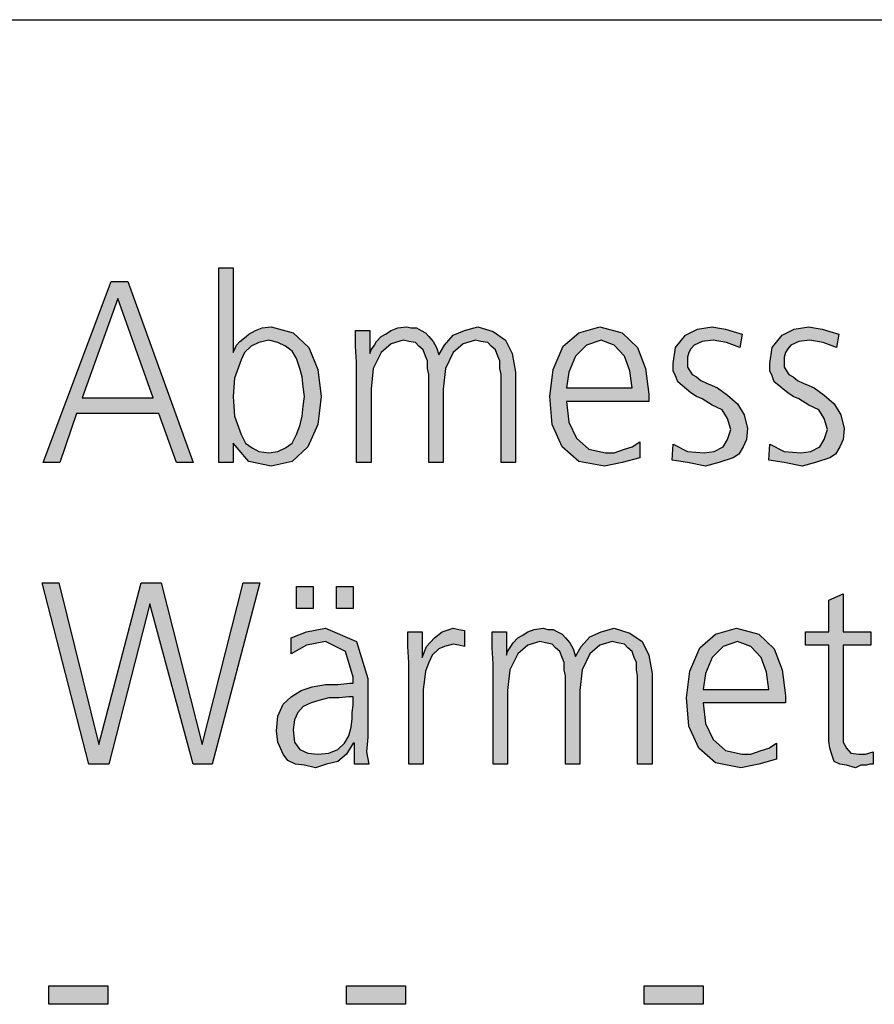
# Model space of a CAD drawing. Units: millimetres. Extents: x -270 to 11963, y -183 to 8761.
# Drawn here: x 9366 to 9645, y 8258 to 8580 of the extents above; entities that cross this region are included whole.
import ezdxf

# ---------------------------------------------------------------- set-up
doc = ezdxf.new("R2010")
doc.units = ezdxf.units.MM
doc.layers.add('1', color=7, linetype='Continuous')

# ---------------------------------------------------------------- blocks, each defined once
blk = doc.blocks.new('_tb_frame_A3QV')
at = {"layer": '1', "color": 7, "linetype": 'Continuous'}
blk.add_line((0, 286), (395, 286), dxfattribs=at)

msp = doc.modelspace()

# ---------------------------------------------------------------- hatches: boundary and pattern name
at = {"layer": '1', "linetype": 'Continuous'}
h = msp.add_hatch(color=3, dxfattribs=at)
h.paths.add_polyline_path([(9431, 8498.93), (9435.72, 8498.93), (9435.72, 8471.35), (9436.08, 8472.15), (9436.81, 8473.75), (9437.89, 8474.95), (9439.35, 8476.15), (9440.8, 8477.35), (9442.97, 8478.54), (9445.15, 8479.34), (9448.06, 8479.74), (9455.31, 8477.74), (9460.39, 8472.95), (9463.3, 8465.75), (9464.39, 8456.96), (9463.3, 8447.76), (9460.03, 8440.57), (9454.95, 8435.77), (9448.06, 8434.17), (9440.8, 8435.77), (9435.72, 8441.77), (9435.72, 8435.37), (9431, 8435.37)])
h.paths.add_polyline_path([(9458.94, 8456.96), (9458.58, 8460.16), (9458.22, 8463.35), (9457.49, 8466.15), (9456.4, 8469.35), (9454.95, 8471.75), (9452.77, 8473.35), (9450.23, 8474.55), (9447.33, 8475.35), (9444.06, 8474.55), (9441.52, 8473.35), (9439.35, 8471.35), (9438.26, 8468.95), (9436.08, 8462.95), (9435.72, 8456.96), (9436.08, 8450.56), (9438.26, 8444.57), (9439.71, 8441.77), (9441.89, 8440.17), (9444.06, 8438.97), (9447.33, 8438.57), (9450.23, 8438.97), (9452.77, 8440.17), (9454.95, 8441.77), (9456.4, 8444.57), (9457.49, 8447.36), (9458.22, 8450.56), (9458.58, 8453.76)], flags=16)
h = msp.add_hatch(color=3, dxfattribs=at)
h.paths.add_polyline_path([(9395.8, 8494.53), (9401.24, 8494.53), (9422.65, 8435.37), (9417.21, 8435.37), (9411.4, 8451.36), (9384.55, 8451.36), (9379.1, 8435.37), (9373.66, 8435.37)])
h.paths.add_polyline_path([(9386.36, 8456.56), (9409.59, 8456.56), (9397.97, 8488.94)], flags=16)
for points in [[(9523.18, 8435.37), (9523.18, 8464.15), (9522.81, 8466.15), (9522.81, 8468.55), (9522.09, 8470.15), (9521.36, 8472.15), (9519.91, 8473.35), (9518.82, 8474.55), (9516.64, 8474.95), (9514.83, 8475.35), (9510.84, 8474.15), (9507.57, 8471.35), (9505.03, 8466.15), (9504.31, 8459.36), (9504.31, 8435.37), (9499.59, 8435.37), (9499.59, 8464.15), (9499.22, 8466.15), (9499.22, 8468.55), (9498.5, 8470.15), (9497.77, 8472.15), (9496.32, 8473.35), (9495.23, 8474.55), (9493.06, 8474.95), (9491.24, 8475.35), (9487.25, 8474.15), (9483.98, 8471.35), (9481.44, 8466.15), (9480.72, 8459.36), (9480.72, 8435.37), (9476, 8435.37), (9476, 8468.15), (9475.64, 8473.35), (9475.64, 8478.54), (9480.35, 8478.54), (9480.35, 8471.35), (9480.35, 8470.95), (9480.72, 8472.15), (9481.81, 8473.75), (9482.53, 8474.95), (9483.98, 8476.55), (9485.43, 8477.35), (9487.25, 8478.54), (9489.43, 8479.34), (9492.33, 8479.74), (9493.78, 8479.34), (9495.6, 8479.34), (9497.05, 8478.54), (9498.5, 8477.74), (9499.59, 8476.55), (9501.04, 8474.95), (9502.13, 8472.95), (9502.85, 8470.55), (9504.67, 8473.75), (9507.57, 8476.95), (9511.2, 8478.54), (9515.56, 8479.74), (9520.64, 8478.14), (9524.63, 8475.35), (9526.81, 8470.95), (9527.89, 8464.95), (9527.89, 8435.37)], [(9579.43, 8441.37), (9584.14, 8438.97), (9589.59, 8438.57), (9592.85, 8438.97), (9595.76, 8440.57), (9597.21, 8442.97), (9598.3, 8446.16), (9597.21, 8449.76), (9595.39, 8452.56), (9592.13, 8454.16), (9588.86, 8456.16), (9587.05, 8456.96), (9585.23, 8458.16), (9583.78, 8459.36), (9582.33, 8460.56), (9580.88, 8461.76), (9580.15, 8463.75), (9579.43, 8465.35), (9579.43, 8467.75), (9580.15, 8472.95), (9583.42, 8476.95), (9587.41, 8478.94), (9592.13, 8479.74), (9593.94, 8479.34), (9596.48, 8478.94), (9599.02, 8478.14), (9601.93, 8477.35), (9601.2, 8472.95), (9596.85, 8474.55), (9592.49, 8475.35), (9588.86, 8474.95), (9586.32, 8473.75), (9585.23, 8472.55), (9584.51, 8471.35), (9584.14, 8469.75), (9584.14, 8467.75), (9584.14, 8466.55), (9584.87, 8465.35), (9585.6, 8464.15), (9587.05, 8463.35), (9588.5, 8462.15), (9590.31, 8461.36), (9592.13, 8460.56), (9593.94, 8459.76), (9597.21, 8457.36), (9600.47, 8454.56), (9602.65, 8450.96), (9603.74, 8446.56), (9603.38, 8442.97), (9602.29, 8440.57), (9600.84, 8438.17), (9599.02, 8436.97), (9594.31, 8435.37), (9589.95, 8434.17), (9584.14, 8435.37), (9579.06, 8436.17)], [(9611, 8441.37), (9615.72, 8438.97), (9621.16, 8438.57), (9624.43, 8438.97), (9627.33, 8440.57), (9628.78, 8442.97), (9629.87, 8446.16), (9628.78, 8449.76), (9626.97, 8452.56), (9623.7, 8454.16), (9620.43, 8456.16), (9618.62, 8456.96), (9616.81, 8458.16), (9615.35, 8459.36), (9613.9, 8460.56), (9612.45, 8461.76), (9611.72, 8463.75), (9611, 8465.35), (9611, 8467.75), (9611.72, 8472.95), (9614.99, 8476.95), (9618.98, 8478.94), (9623.7, 8479.74), (9625.51, 8479.34), (9628.06, 8478.94), (9630.6, 8478.14), (9633.5, 8477.35), (9632.77, 8472.95), (9628.42, 8474.55), (9624.06, 8475.35), (9620.43, 8474.95), (9617.89, 8473.75), (9616.81, 8472.55), (9616.08, 8471.35), (9615.72, 8469.75), (9615.72, 8467.75), (9615.72, 8466.55), (9616.44, 8465.35), (9617.17, 8464.15), (9618.62, 8463.35), (9620.07, 8462.15), (9621.89, 8461.36), (9623.7, 8460.56), (9625.51, 8459.76), (9628.78, 8457.36), (9632.05, 8454.56), (9634.22, 8450.96), (9635.31, 8446.56), (9634.95, 8442.97), (9633.86, 8440.57), (9632.41, 8438.17), (9630.6, 8436.97), (9625.88, 8435.37), (9621.52, 8434.17), (9615.72, 8435.37), (9610.64, 8436.17)], [(9428.82, 8336.93), (9422.65, 8336.93), (9408.5, 8389.3), (9395.07, 8336.93), (9388.54, 8336.93), (9373.3, 8396.1), (9378.74, 8396.1), (9391.81, 8343.33), (9405.6, 8396.1), (9412.13, 8396.1), (9425.56, 8343.33), (9438.98, 8396.1), (9444.43, 8396.1)], [(9456.4, 8394.9), (9461.85, 8394.9), (9461.85, 8387.7), (9456.4, 8387.7)], [(9469.47, 8394.9), (9474.91, 8394.9), (9474.91, 8387.7), (9469.47, 8387.7)], [(9644.02, 8375.71), (9634.95, 8375.71), (9634.95, 8347.33), (9634.95, 8344.13), (9636.04, 8342.13), (9637.49, 8340.53), (9640.03, 8340.13), (9642.21, 8340.13), (9644.75, 8340.93), (9644.75, 8336.93), (9643.66, 8336.93), (9642.57, 8336.53), (9640.76, 8336.53), (9638.94, 8335.74), (9636.04, 8336.53), (9633.86, 8336.93), (9632.05, 8337.73), (9631.32, 8339.73), (9630.6, 8342.13), (9630.23, 8344.53), (9630.23, 8346.93), (9630.23, 8350.13), (9630.23, 8375.71), (9622.61, 8375.71), (9622.61, 8380.11), (9630.23, 8380.11), (9630.23, 8390.5), (9634.95, 8392.5), (9634.95, 8380.11), (9644.02, 8380.11)], [(9493.06, 8370.11), (9492.69, 8375.31), (9492.69, 8380.11), (9497.41, 8380.11), (9497.41, 8371.71), (9498.86, 8375.31), (9501.4, 8378.11), (9503.94, 8380.11), (9507.57, 8381.31), (9509.39, 8380.91), (9511.2, 8380.51), (9511.2, 8375.31), (9509.39, 8375.71), (9507.57, 8376.11), (9504.67, 8375.31), (9502.85, 8374.51), (9500.68, 8372.51), (9499.59, 8370.11), (9498.5, 8367.32), (9498.14, 8364.52), (9497.77, 8361.32), (9497.77, 8358.52), (9497.77, 8336.93), (9493.06, 8336.93)], [(9567.81, 8336.93), (9567.81, 8365.72), (9567.45, 8367.71), (9567.45, 8370.11), (9566.72, 8371.71), (9566, 8373.71), (9564.55, 8374.91), (9563.46, 8376.11), (9561.28, 8376.51), (9559.47, 8376.91), (9555.47, 8375.71), (9552.21, 8372.91), (9549.67, 8367.71), (9548.94, 8360.92), (9548.94, 8336.93), (9544.22, 8336.93), (9544.22, 8365.72), (9543.86, 8367.71), (9543.86, 8370.11), (9543.14, 8371.71), (9542.41, 8373.71), (9540.96, 8374.91), (9539.87, 8376.11), (9537.69, 8376.51), (9535.88, 8376.91), (9531.89, 8375.71), (9528.62, 8372.91), (9526.08, 8367.71), (9525.35, 8360.92), (9525.35, 8336.93), (9520.64, 8336.93), (9520.64, 8369.71), (9520.27, 8374.91), (9520.27, 8380.11), (9524.99, 8380.11), (9524.99, 8372.91), (9524.99, 8372.51), (9525.35, 8373.71), (9526.44, 8375.31), (9527.17, 8376.51), (9528.62, 8378.11), (9530.07, 8378.91), (9531.89, 8380.11), (9534.06, 8380.91), (9536.97, 8381.31), (9538.42, 8380.91), (9540.23, 8380.91), (9541.68, 8380.11), (9543.14, 8379.31), (9544.22, 8378.11), (9545.68, 8376.51), (9546.76, 8374.51), (9547.49, 8372.11), (9549.31, 8375.31), (9552.21, 8378.51), (9555.84, 8380.11), (9560.19, 8381.31), (9565.27, 8379.71), (9569.26, 8376.91), (9571.44, 8372.51), (9572.53, 8366.52), (9572.53, 8336.93)], [(9375.47, 8264.48), (9394.71, 8264.48), (9394.71, 8258.48), (9375.47, 8258.48)], [(9472.73, 8264.48), (9491.97, 8264.48), (9491.97, 8258.48), (9472.73, 8258.48)], [(9569.99, 8264.48), (9589.22, 8264.48), (9589.22, 8258.48), (9569.99, 8258.48)]]:
    msp.add_hatch(color=3, dxfattribs=at).paths.add_polyline_path(points)
h = msp.add_hatch(color=3, dxfattribs=at)
h.paths.add_polyline_path([(9568.54, 8436.97), (9562.73, 8435.37), (9556.93, 8434.17), (9548.58, 8435.77), (9543.14, 8440.57), (9539.87, 8447.76), (9539.14, 8456.96), (9540.23, 8465.75), (9543.5, 8473.35), (9548.58, 8477.74), (9555.47, 8479.74), (9562.73, 8477.74), (9567.81, 8472.95), (9570.35, 8466.15), (9571.44, 8457.76), (9571.44, 8455.36), (9544.59, 8455.36), (9545.31, 8448.56), (9547.85, 8443.37), (9551.85, 8439.77), (9557.29, 8438.57), (9560.19, 8438.57), (9563.46, 8439.77), (9566, 8440.57), (9568.54, 8442.17)])
h.paths.add_polyline_path([(9566, 8459.76), (9565.27, 8465.35), (9563.46, 8470.15), (9560.19, 8473.75), (9555.84, 8475.35), (9551.12, 8473.75), (9547.49, 8470.15), (9545.31, 8464.95), (9544.59, 8459.76)], flags=16)
h = msp.add_hatch(color=3, dxfattribs=at)
h.paths.add_polyline_path([(9475.27, 8343.73), (9474.91, 8343.73), (9472.73, 8340.13), (9469.83, 8337.73), (9466.2, 8336.93), (9462.57, 8335.74), (9458.94, 8336.53), (9456.04, 8336.93), (9453.5, 8338.13), (9452.05, 8340.13), (9450.23, 8344.13), (9449.87, 8347.73), (9450.23, 8352.52), (9452.05, 8356.52), (9454.59, 8358.92), (9457.85, 8360.92), (9461.48, 8362.12), (9465.84, 8362.92), (9469.83, 8362.92), (9473.82, 8363.32), (9474.91, 8363.32), (9474.91, 8365.32), (9472.37, 8373.71), (9465.84, 8376.91), (9459.67, 8375.71), (9454.59, 8372.91), (9454.59, 8378.11), (9459.67, 8380.11), (9465.84, 8381.31), (9476, 8376.91), (9479.63, 8364.92), (9479.63, 8345.73), (9479.26, 8340.93), (9479.99, 8336.93), (9475.27, 8336.93)])
h.paths.add_polyline_path([(9474.91, 8358.92), (9473.46, 8358.92), (9470.19, 8358.52), (9466.93, 8358.52), (9463.66, 8357.72), (9461.12, 8356.92), (9458.58, 8355.72), (9456.76, 8353.72), (9455.68, 8351.33), (9455.31, 8348.13), (9455.68, 8344.13), (9457.49, 8341.73), (9460.03, 8340.53), (9463.3, 8340.13), (9466.93, 8340.53), (9469.83, 8341.73), (9472.01, 8343.73), (9473.46, 8346.13), (9474.18, 8348.93), (9474.55, 8351.72), (9474.55, 8353.72), (9474.91, 8356.12)], flags=16)
h = msp.add_hatch(color=3, dxfattribs=at)
h.paths.add_polyline_path([(9613.18, 8338.53), (9607.37, 8336.93), (9601.56, 8335.74), (9593.22, 8337.33), (9587.77, 8342.13), (9584.51, 8349.33), (9583.78, 8358.52), (9584.87, 8367.32), (9588.14, 8374.91), (9593.22, 8379.31), (9600.11, 8381.31), (9607.37, 8379.31), (9612.45, 8374.51), (9614.99, 8367.71), (9616.08, 8359.32), (9616.08, 8356.92), (9589.22, 8356.92), (9589.95, 8350.13), (9592.49, 8344.93), (9596.48, 8341.33), (9601.93, 8340.13), (9604.83, 8340.13), (9608.1, 8341.33), (9610.64, 8342.13), (9613.18, 8343.73)])
h.paths.add_polyline_path([(9610.64, 8361.32), (9609.91, 8366.92), (9608.1, 8371.71), (9604.83, 8375.31), (9600.47, 8376.91), (9595.76, 8375.31), (9592.13, 8371.71), (9589.95, 8366.52), (9589.22, 8361.32)], flags=16)

# ---------------------------------------------------------------- linework, layer by layer
at = {"layer": '1', "color": 3, "linetype": 'Continuous'}
for p, q in [((9431, 8435.37), (9431, 8498.93)), ((9431, 8498.93), (9435.72, 8498.93)), ((9435.72, 8498.93), (9435.72, 8471.35)), ((9373.66, 8435.37), (9395.8, 8494.53)), ((9395.8, 8494.53), (9401.24, 8494.53)), ((9401.24, 8494.53), (9422.65, 8435.37)), ((9397.97, 8488.94), (9386.36, 8456.56)), ((9409.59, 8456.56), (9397.97, 8488.94)), ((9440.8, 8477.35), (9442.97, 8478.54)), ((9442.97, 8478.54), (9445.15, 8479.34)), ((9445.15, 8479.34), (9448.06, 8479.74)), ((9448.06, 8479.74), (9455.31, 8477.74)), ((9475.64, 8478.54), (9480.35, 8478.54)), ((9475.64, 8473.35), (9475.64, 8478.54)), ((9480.35, 8478.54), (9480.35, 8471.35)), ((9485.43, 8477.35), (9487.25, 8478.54)), ((9487.25, 8478.54), (9489.43, 8479.34)), ((9489.43, 8479.34), (9492.33, 8479.74)), ((9492.33, 8479.74), (9493.78, 8479.34)), ((9493.78, 8479.34), (9495.6, 8479.34)), ((9495.6, 8479.34), (9497.05, 8478.54)), ((9497.05, 8478.54), (9498.5, 8477.74)), ((9507.57, 8476.95), (9511.2, 8478.54)), ((9511.2, 8478.54), (9515.56, 8479.74)), ((9515.56, 8479.74), (9520.64, 8478.14)), ((9548.58, 8477.74), (9555.47, 8479.74)), ((9555.47, 8479.74), (9562.73, 8477.74)), ((9583.42, 8476.95), (9587.41, 8478.94)), ((9587.41, 8478.94), (9592.13, 8479.74)), ((9592.13, 8479.74), (9593.94, 8479.34)), ((9593.94, 8479.34), (9596.48, 8478.94)), ((9596.48, 8478.94), (9599.02, 8478.14)), ((9614.99, 8476.95), (9618.98, 8478.94)), ((9618.98, 8478.94), (9623.7, 8479.74)), ((9623.7, 8479.74), (9625.51, 8479.34)), ((9625.51, 8479.34), (9628.06, 8478.94)), ((9628.06, 8478.94), (9630.6, 8478.14)), ((9437.89, 8474.95), (9439.35, 8476.15)), ((9439.35, 8476.15), (9440.8, 8477.35)), ((9447.33, 8475.35), (9444.06, 8474.55)), ((9450.23, 8474.55), (9447.33, 8475.35)), ((9455.31, 8477.74), (9460.39, 8472.95)), ((9482.53, 8474.95), (9483.98, 8476.55)), ((9483.98, 8476.55), (9485.43, 8477.35)), ((9491.24, 8475.35), (9487.25, 8474.15)), ((9493.06, 8474.95), (9491.24, 8475.35)), ((9498.5, 8477.74), (9499.59, 8476.55)), ((9499.59, 8476.55), (9501.04, 8474.95)), ((9504.67, 8473.75), (9507.57, 8476.95)), ((9514.83, 8475.35), (9510.84, 8474.15)), ((9516.64, 8474.95), (9514.83, 8475.35)), ((9520.64, 8478.14), (9524.63, 8475.35)), ((9524.63, 8475.35), (9526.81, 8470.95)), ((9543.5, 8473.35), (9548.58, 8477.74)), ((9555.84, 8475.35), (9551.12, 8473.75)), ((9560.19, 8473.75), (9555.84, 8475.35)), ((9562.73, 8477.74), (9567.81, 8472.95)), ((9580.15, 8472.95), (9583.42, 8476.95)), ((9592.49, 8475.35), (9588.86, 8474.95)), ((9596.85, 8474.55), (9592.49, 8475.35)), ((9599.02, 8478.14), (9601.93, 8477.35)), ((9601.93, 8477.35), (9601.2, 8472.95)), ((9611.72, 8472.95), (9614.99, 8476.95)), ((9624.06, 8475.35), (9620.43, 8474.95)), ((9628.42, 8474.55), (9624.06, 8475.35)), ((9630.6, 8478.14), (9633.5, 8477.35)), ((9633.5, 8477.35), (9632.77, 8472.95)), ((9435.72, 8471.35), (9436.08, 8472.15)), ((9436.08, 8472.15), (9436.81, 8473.75)), ((9436.81, 8473.75), (9437.89, 8474.95)), ((9441.52, 8473.35), (9439.35, 8471.35)), ((9444.06, 8474.55), (9441.52, 8473.35)), ((9452.77, 8473.35), (9450.23, 8474.55)), ((9454.95, 8471.75), (9452.77, 8473.35)), ((9460.39, 8472.95), (9463.3, 8465.75)), ((9476, 8468.15), (9475.64, 8473.35)), ((9480.35, 8470.95), (9480.72, 8472.15)), ((9480.72, 8472.15), (9481.81, 8473.75)), ((9481.81, 8473.75), (9482.53, 8474.95)), ((9487.25, 8474.15), (9483.98, 8471.35)), ((9495.23, 8474.55), (9493.06, 8474.95)), ((9496.32, 8473.35), (9495.23, 8474.55)), ((9497.77, 8472.15), (9496.32, 8473.35)), ((9498.5, 8470.15), (9497.77, 8472.15)), ((9501.04, 8474.95), (9502.13, 8472.95)), ((9502.13, 8472.95), (9502.85, 8470.55)), ((9502.85, 8470.55), (9504.67, 8473.75)), ((9510.84, 8474.15), (9507.57, 8471.35)), ((9518.82, 8474.55), (9516.64, 8474.95)), ((9519.91, 8473.35), (9518.82, 8474.55)), ((9521.36, 8472.15), (9519.91, 8473.35)), ((9522.09, 8470.15), (9521.36, 8472.15)), ((9540.23, 8465.75), (9543.5, 8473.35)), ((9551.12, 8473.75), (9547.49, 8470.15)), ((9563.46, 8470.15), (9560.19, 8473.75)), ((9567.81, 8472.95), (9570.35, 8466.15)), ((9579.43, 8467.75), (9580.15, 8472.95)), ((9585.23, 8472.55), (9584.51, 8471.35)), ((9586.32, 8473.75), (9585.23, 8472.55)), ((9588.86, 8474.95), (9586.32, 8473.75)), ((9601.2, 8472.95), (9596.85, 8474.55)), ((9611, 8467.75), (9611.72, 8472.95)), ((9616.81, 8472.55), (9616.08, 8471.35)), ((9617.89, 8473.75), (9616.81, 8472.55)), ((9620.43, 8474.95), (9617.89, 8473.75)), ((9632.77, 8472.95), (9628.42, 8474.55)), ((9438.26, 8468.95), (9436.08, 8462.95)), ((9439.35, 8471.35), (9438.26, 8468.95)), ((9456.4, 8469.35), (9454.95, 8471.75)), ((9457.49, 8466.15), (9456.4, 8469.35)), ((9480.35, 8471.35), (9480.35, 8470.95)), ((9483.98, 8471.35), (9481.44, 8466.15)), ((9499.22, 8468.55), (9498.5, 8470.15)), ((9507.57, 8471.35), (9505.03, 8466.15)), ((9522.81, 8468.55), (9522.09, 8470.15)), ((9526.81, 8470.95), (9527.89, 8464.95)), ((9547.49, 8470.15), (9545.31, 8464.95)), ((9565.27, 8465.35), (9563.46, 8470.15)), ((9584.51, 8471.35), (9584.14, 8469.75)), ((9584.14, 8469.75), (9584.14, 8467.75)), ((9616.08, 8471.35), (9615.72, 8469.75)), ((9615.72, 8469.75), (9615.72, 8467.75)), ((9458.22, 8463.35), (9457.49, 8466.15)), ((9463.3, 8465.75), (9464.39, 8456.96)), ((9476, 8435.37), (9476, 8468.15)), ((9481.44, 8466.15), (9480.72, 8459.36)), ((9499.22, 8466.15), (9499.22, 8468.55)), ((9499.59, 8464.15), (9499.22, 8466.15)), ((9505.03, 8466.15), (9504.31, 8459.36)), ((9522.81, 8466.15), (9522.81, 8468.55)), ((9523.18, 8464.15), (9522.81, 8466.15)), ((9539.14, 8456.96), (9540.23, 8465.75)), ((9570.35, 8466.15), (9571.44, 8457.76)), ((9579.43, 8465.35), (9579.43, 8467.75)), ((9584.14, 8467.75), (9584.14, 8466.55)), ((9584.14, 8466.55), (9584.87, 8465.35)), ((9611, 8465.35), (9611, 8467.75)), ((9615.72, 8467.75), (9615.72, 8466.55)), ((9615.72, 8466.55), (9616.44, 8465.35)), ((9436.08, 8462.95), (9435.72, 8456.96)), ((9458.58, 8460.16), (9458.22, 8463.35)), ((9499.59, 8435.37), (9499.59, 8464.15)), ((9523.18, 8435.37), (9523.18, 8464.15)), ((9527.89, 8464.95), (9527.89, 8435.37)), ((9545.31, 8464.95), (9544.59, 8459.76)), ((9566, 8459.76), (9565.27, 8465.35)), ((9580.15, 8463.75), (9579.43, 8465.35)), ((9580.88, 8461.76), (9580.15, 8463.75)), ((9584.87, 8465.35), (9585.6, 8464.15)), ((9585.6, 8464.15), (9587.05, 8463.35)), ((9587.05, 8463.35), (9588.5, 8462.15)), ((9611.72, 8463.75), (9611, 8465.35)), ((9612.45, 8461.76), (9611.72, 8463.75)), ((9616.44, 8465.35), (9617.17, 8464.15)), ((9617.17, 8464.15), (9618.62, 8463.35)), ((9618.62, 8463.35), (9620.07, 8462.15)), ((9458.94, 8456.96), (9458.58, 8460.16)), ((9480.72, 8459.36), (9480.72, 8435.37)), ((9504.31, 8459.36), (9504.31, 8435.37)), ((9544.59, 8459.76), (9566, 8459.76)), ((9582.33, 8460.56), (9580.88, 8461.76)), ((9583.78, 8459.36), (9582.33, 8460.56)), ((9585.23, 8458.16), (9583.78, 8459.36)), ((9588.5, 8462.15), (9590.31, 8461.36)), ((9590.31, 8461.36), (9592.13, 8460.56)), ((9592.13, 8460.56), (9593.94, 8459.76)), ((9593.94, 8459.76), (9597.21, 8457.36)), ((9613.9, 8460.56), (9612.45, 8461.76)), ((9615.35, 8459.36), (9613.9, 8460.56)), ((9616.81, 8458.16), (9615.35, 8459.36)), ((9620.07, 8462.15), (9621.89, 8461.36)), ((9621.89, 8461.36), (9623.7, 8460.56)), ((9623.7, 8460.56), (9625.51, 8459.76)), ((9625.51, 8459.76), (9628.78, 8457.36)), ((9386.36, 8456.56), (9409.59, 8456.56)), ((9435.72, 8456.96), (9436.08, 8450.56)), ((9458.58, 8453.76), (9458.94, 8456.96)), ((9464.39, 8456.96), (9463.3, 8447.76)), ((9539.87, 8447.76), (9539.14, 8456.96)), ((9571.44, 8457.76), (9571.44, 8455.36)), ((9587.05, 8456.96), (9585.23, 8458.16)), ((9588.86, 8456.16), (9587.05, 8456.96)), ((9592.13, 8454.16), (9588.86, 8456.16)), ((9597.21, 8457.36), (9600.47, 8454.56)), ((9618.62, 8456.96), (9616.81, 8458.16)), ((9620.43, 8456.16), (9618.62, 8456.96)), ((9623.7, 8454.16), (9620.43, 8456.16)), ((9628.78, 8457.36), (9632.05, 8454.56)), ((9458.22, 8450.56), (9458.58, 8453.76)), ((9544.59, 8455.36), (9545.31, 8448.56)), ((9571.44, 8455.36), (9544.59, 8455.36)), ((9595.39, 8452.56), (9592.13, 8454.16)), ((9600.47, 8454.56), (9602.65, 8450.96)), ((9626.97, 8452.56), (9623.7, 8454.16)), ((9632.05, 8454.56), (9634.22, 8450.96)), ((9384.55, 8451.36), (9379.1, 8435.37)), ((9411.4, 8451.36), (9384.55, 8451.36)), ((9417.21, 8435.37), (9411.4, 8451.36)), ((9436.08, 8450.56), (9438.26, 8444.57)), ((9457.49, 8447.36), (9458.22, 8450.56)), ((9597.21, 8449.76), (9595.39, 8452.56)), ((9598.3, 8446.16), (9597.21, 8449.76)), ((9602.65, 8450.96), (9603.74, 8446.56)), ((9628.78, 8449.76), (9626.97, 8452.56)), ((9629.87, 8446.16), (9628.78, 8449.76)), ((9634.22, 8450.96), (9635.31, 8446.56)), ((9456.4, 8444.57), (9457.49, 8447.36)), ((9463.3, 8447.76), (9460.03, 8440.57)), ((9543.14, 8440.57), (9539.87, 8447.76)), ((9545.31, 8448.56), (9547.85, 8443.37)), ((9603.74, 8446.56), (9603.38, 8442.97)), ((9635.31, 8446.56), (9634.95, 8442.97)), ((9438.26, 8444.57), (9439.71, 8441.77)), ((9454.95, 8441.77), (9456.4, 8444.57)), ((9547.85, 8443.37), (9551.85, 8439.77)), ((9597.21, 8442.97), (9598.3, 8446.16)), ((9628.78, 8442.97), (9629.87, 8446.16)), ((9435.72, 8441.77), (9435.72, 8435.37)), ((9440.8, 8435.77), (9435.72, 8441.77)), ((9439.71, 8441.77), (9441.89, 8440.17)), ((9441.89, 8440.17), (9444.06, 8438.97)), ((9450.23, 8438.97), (9452.77, 8440.17)), ((9452.77, 8440.17), (9454.95, 8441.77)), ((9460.03, 8440.57), (9454.95, 8435.77)), ((9548.58, 8435.77), (9543.14, 8440.57)), ((9563.46, 8439.77), (9566, 8440.57)), ((9566, 8440.57), (9568.54, 8442.17)), ((9568.54, 8442.17), (9568.54, 8436.97)), ((9579.06, 8436.17), (9579.43, 8441.37)), ((9579.43, 8441.37), (9584.14, 8438.97)), ((9592.85, 8438.97), (9595.76, 8440.57)), ((9595.76, 8440.57), (9597.21, 8442.97)), ((9602.29, 8440.57), (9600.84, 8438.17)), ((9603.38, 8442.97), (9602.29, 8440.57)), ((9610.64, 8436.17), (9611, 8441.37)), ((9611, 8441.37), (9615.72, 8438.97)), ((9624.43, 8438.97), (9627.33, 8440.57)), ((9627.33, 8440.57), (9628.78, 8442.97)), ((9633.86, 8440.57), (9632.41, 8438.17)), ((9634.95, 8442.97), (9633.86, 8440.57)), ((9444.06, 8438.97), (9447.33, 8438.57)), ((9447.33, 8438.57), (9450.23, 8438.97)), ((9551.85, 8439.77), (9557.29, 8438.57)), ((9557.29, 8438.57), (9560.19, 8438.57)), ((9560.19, 8438.57), (9563.46, 8439.77)), ((9568.54, 8436.97), (9562.73, 8435.37)), ((9584.14, 8438.97), (9589.59, 8438.57)), ((9589.59, 8438.57), (9592.85, 8438.97)), ((9599.02, 8436.97), (9594.31, 8435.37)), ((9600.84, 8438.17), (9599.02, 8436.97)), ((9615.72, 8438.97), (9621.16, 8438.57)), ((9621.16, 8438.57), (9624.43, 8438.97)), ((9630.6, 8436.97), (9625.88, 8435.37)), ((9632.41, 8438.17), (9630.6, 8436.97)), ((9379.1, 8435.37), (9373.66, 8435.37)), ((9422.65, 8435.37), (9417.21, 8435.37)), ((9435.72, 8435.37), (9431, 8435.37)), ((9448.06, 8434.17), (9440.8, 8435.77)), ((9454.95, 8435.77), (9448.06, 8434.17)), ((9480.72, 8435.37), (9476, 8435.37)), ((9504.31, 8435.37), (9499.59, 8435.37)), ((9527.89, 8435.37), (9523.18, 8435.37)), ((9556.93, 8434.17), (9548.58, 8435.77)), ((9562.73, 8435.37), (9556.93, 8434.17)), ((9584.14, 8435.37), (9579.06, 8436.17)), ((9589.95, 8434.17), (9584.14, 8435.37)), ((9594.31, 8435.37), (9589.95, 8434.17)), ((9615.72, 8435.37), (9610.64, 8436.17)), ((9621.52, 8434.17), (9615.72, 8435.37)), ((9625.88, 8435.37), (9621.52, 8434.17)), ((9373.3, 8396.1), (9378.74, 8396.1)), ((9388.54, 8336.93), (9373.3, 8396.1)), ((9378.74, 8396.1), (9391.81, 8343.33)), ((9391.81, 8343.33), (9405.6, 8396.1)), ((9405.6, 8396.1), (9412.13, 8396.1)), ((9412.13, 8396.1), (9425.56, 8343.33)), ((9425.56, 8343.33), (9438.98, 8396.1)), ((9444.43, 8396.1), (9428.82, 8336.93)), ((9438.98, 8396.1), (9444.43, 8396.1)), ((9456.4, 8387.7), (9456.4, 8394.9)), ((9456.4, 8394.9), (9461.85, 8394.9)), ((9461.85, 8394.9), (9461.85, 8387.7)), ((9469.47, 8387.7), (9469.47, 8394.9)), ((9469.47, 8394.9), (9474.91, 8394.9)), ((9474.91, 8394.9), (9474.91, 8387.7)), ((9630.23, 8390.5), (9634.95, 8392.5)), ((9634.95, 8392.5), (9634.95, 8380.11)), ((9408.5, 8389.3), (9395.07, 8336.93)), ((9422.65, 8336.93), (9408.5, 8389.3)), ((9630.23, 8380.11), (9630.23, 8390.5)), ((9461.85, 8387.7), (9456.4, 8387.7)), ((9474.91, 8387.7), (9469.47, 8387.7)), ((9454.59, 8378.11), (9459.67, 8380.11)), ((9459.67, 8380.11), (9465.84, 8381.31)), ((9465.84, 8381.31), (9476, 8376.91)), ((9492.69, 8380.11), (9497.41, 8380.11)), ((9492.69, 8375.31), (9492.69, 8380.11)), ((9497.41, 8380.11), (9497.41, 8371.71)), ((9501.4, 8378.11), (9503.94, 8380.11)), ((9503.94, 8380.11), (9507.57, 8381.31)), ((9507.57, 8381.31), (9509.39, 8380.91)), ((9509.39, 8380.91), (9511.2, 8380.51)), ((9511.2, 8380.51), (9511.2, 8375.31)), ((9520.27, 8380.11), (9524.99, 8380.11)), ((9520.27, 8374.91), (9520.27, 8380.11)), ((9524.99, 8380.11), (9524.99, 8372.91)), ((9528.62, 8378.11), (9530.07, 8378.91)), ((9530.07, 8378.91), (9531.89, 8380.11)), ((9531.89, 8380.11), (9534.06, 8380.91)), ((9534.06, 8380.91), (9536.97, 8381.31)), ((9536.97, 8381.31), (9538.42, 8380.91)), ((9538.42, 8380.91), (9540.23, 8380.91)), ((9540.23, 8380.91), (9541.68, 8380.11)), ((9541.68, 8380.11), (9543.14, 8379.31)), ((9543.14, 8379.31), (9544.22, 8378.11)), ((9552.21, 8378.51), (9555.84, 8380.11)), ((9555.84, 8380.11), (9560.19, 8381.31)), ((9560.19, 8381.31), (9565.27, 8379.71)), ((9565.27, 8379.71), (9569.26, 8376.91)), ((9588.14, 8374.91), (9593.22, 8379.31)), ((9593.22, 8379.31), (9600.11, 8381.31)), ((9600.11, 8381.31), (9607.37, 8379.31)), ((9607.37, 8379.31), (9612.45, 8374.51)), ((9622.61, 8380.11), (9630.23, 8380.11)), ((9622.61, 8375.71), (9622.61, 8380.11)), ((9634.95, 8380.11), (9644.02, 8380.11)), ((9644.02, 8380.11), (9644.02, 8375.71)), ((9454.59, 8372.91), (9454.59, 8378.11)), ((9459.67, 8375.71), (9454.59, 8372.91)), ((9465.84, 8376.91), (9459.67, 8375.71)), ((9472.37, 8373.71), (9465.84, 8376.91)), ((9476, 8376.91), (9479.63, 8364.92)), ((9498.86, 8375.31), (9501.4, 8378.11)), ((9507.57, 8376.11), (9504.67, 8375.31)), ((9509.39, 8375.71), (9507.57, 8376.11)), ((9511.2, 8375.31), (9509.39, 8375.71)), ((9526.44, 8375.31), (9527.17, 8376.51)), ((9527.17, 8376.51), (9528.62, 8378.11)), ((9531.89, 8375.71), (9528.62, 8372.91)), ((9535.88, 8376.91), (9531.89, 8375.71)), ((9537.69, 8376.51), (9535.88, 8376.91)), ((9539.87, 8376.11), (9537.69, 8376.51)), ((9540.96, 8374.91), (9539.87, 8376.11)), ((9544.22, 8378.11), (9545.68, 8376.51)), ((9545.68, 8376.51), (9546.76, 8374.51)), ((9549.31, 8375.31), (9552.21, 8378.51)), ((9555.47, 8375.71), (9552.21, 8372.91)), ((9559.47, 8376.91), (9555.47, 8375.71)), ((9561.28, 8376.51), (9559.47, 8376.91)), ((9563.46, 8376.11), (9561.28, 8376.51)), ((9564.55, 8374.91), (9563.46, 8376.11)), ((9569.26, 8376.91), (9571.44, 8372.51)), ((9600.47, 8376.91), (9595.76, 8375.31)), ((9604.83, 8375.31), (9600.47, 8376.91)), ((9630.23, 8375.71), (9622.61, 8375.71)), ((9630.23, 8350.13), (9630.23, 8375.71)), ((9634.95, 8375.71), (9634.95, 8347.33)), ((9644.02, 8375.71), (9634.95, 8375.71)), ((9474.91, 8365.32), (9472.37, 8373.71)), ((9493.06, 8370.11), (9492.69, 8375.31)), ((9497.41, 8371.71), (9498.86, 8375.31)), ((9500.68, 8372.51), (9499.59, 8370.11)), ((9502.85, 8374.51), (9500.68, 8372.51)), ((9504.67, 8375.31), (9502.85, 8374.51)), ((9520.64, 8369.71), (9520.27, 8374.91)), ((9524.99, 8372.51), (9525.35, 8373.71)), ((9524.99, 8372.91), (9524.99, 8372.51)), ((9525.35, 8373.71), (9526.44, 8375.31)), ((9528.62, 8372.91), (9526.08, 8367.71)), ((9542.41, 8373.71), (9540.96, 8374.91)), ((9543.14, 8371.71), (9542.41, 8373.71)), ((9546.76, 8374.51), (9547.49, 8372.11)), ((9547.49, 8372.11), (9549.31, 8375.31)), ((9552.21, 8372.91), (9549.67, 8367.71)), ((9566, 8373.71), (9564.55, 8374.91)), ((9566.72, 8371.71), (9566, 8373.71)), ((9571.44, 8372.51), (9572.53, 8366.52)), ((9584.87, 8367.32), (9588.14, 8374.91)), ((9595.76, 8375.31), (9592.13, 8371.71)), ((9608.1, 8371.71), (9604.83, 8375.31)), ((9612.45, 8374.51), (9614.99, 8367.71)), ((9493.06, 8336.93), (9493.06, 8370.11)), ((9499.59, 8370.11), (9498.5, 8367.32)), ((9520.64, 8336.93), (9520.64, 8369.71)), ((9543.86, 8370.11), (9543.14, 8371.71)), ((9543.86, 8367.71), (9543.86, 8370.11)), ((9567.45, 8370.11), (9566.72, 8371.71)), ((9567.45, 8367.71), (9567.45, 8370.11)), ((9592.13, 8371.71), (9589.95, 8366.52)), ((9609.91, 8366.92), (9608.1, 8371.71)), ((9498.5, 8367.32), (9498.14, 8364.52)), ((9526.08, 8367.71), (9525.35, 8360.92)), ((9544.22, 8365.72), (9543.86, 8367.71)), ((9549.67, 8367.71), (9548.94, 8360.92)), ((9567.81, 8365.72), (9567.45, 8367.71)), ((9572.53, 8366.52), (9572.53, 8336.93)), ((9583.78, 8358.52), (9584.87, 8367.32)), ((9589.95, 8366.52), (9589.22, 8361.32)), ((9610.64, 8361.32), (9609.91, 8366.92)), ((9614.99, 8367.71), (9616.08, 8359.32)), ((9461.48, 8362.12), (9465.84, 8362.92)), ((9465.84, 8362.92), (9469.83, 8362.92)), ((9469.83, 8362.92), (9473.82, 8363.32)), ((9473.82, 8363.32), (9474.91, 8363.32)), ((9474.91, 8363.32), (9474.91, 8365.32)), ((9479.63, 8364.92), (9479.63, 8345.73)), ((9498.14, 8364.52), (9497.77, 8361.32)), ((9544.22, 8336.93), (9544.22, 8365.72)), ((9567.81, 8336.93), (9567.81, 8365.72)), ((9454.59, 8358.92), (9457.85, 8360.92)), ((9457.85, 8360.92), (9461.48, 8362.12)), ((9497.77, 8361.32), (9497.77, 8358.52)), ((9525.35, 8360.92), (9525.35, 8336.93)), ((9548.94, 8360.92), (9548.94, 8336.93)), ((9589.22, 8361.32), (9610.64, 8361.32)), ((9450.23, 8352.52), (9452.05, 8356.52)), ((9452.05, 8356.52), (9454.59, 8358.92)), ((9461.12, 8356.92), (9458.58, 8355.72)), ((9463.66, 8357.72), (9461.12, 8356.92)), ((9466.93, 8358.52), (9463.66, 8357.72)), ((9470.19, 8358.52), (9466.93, 8358.52)), ((9473.46, 8358.92), (9470.19, 8358.52)), ((9474.91, 8358.92), (9473.46, 8358.92)), ((9474.91, 8356.12), (9474.91, 8358.92)), ((9497.77, 8358.52), (9497.77, 8336.93)), ((9584.51, 8349.33), (9583.78, 8358.52)), ((9589.22, 8356.92), (9589.95, 8350.13)), ((9616.08, 8356.92), (9589.22, 8356.92)), ((9616.08, 8359.32), (9616.08, 8356.92)), ((9456.76, 8353.72), (9455.68, 8351.33)), ((9458.58, 8355.72), (9456.76, 8353.72)), ((9474.55, 8353.72), (9474.91, 8356.12)), ((9474.55, 8351.72), (9474.55, 8353.72)), ((9449.87, 8347.73), (9450.23, 8352.52)), ((9455.68, 8351.33), (9455.31, 8348.13)), ((9474.18, 8348.93), (9474.55, 8351.72)), ((9589.95, 8350.13), (9592.49, 8344.93)), ((9630.23, 8346.93), (9630.23, 8350.13)), ((9450.23, 8344.13), (9449.87, 8347.73)), ((9455.31, 8348.13), (9455.68, 8344.13)), ((9473.46, 8346.13), (9474.18, 8348.93)), ((9587.77, 8342.13), (9584.51, 8349.33)), ((9630.23, 8344.53), (9630.23, 8346.93)), ((9634.95, 8347.33), (9634.95, 8344.13)), ((9452.05, 8340.13), (9450.23, 8344.13)), ((9455.68, 8344.13), (9457.49, 8341.73)), ((9469.83, 8341.73), (9472.01, 8343.73)), ((9472.01, 8343.73), (9473.46, 8346.13)), ((9474.91, 8343.73), (9472.73, 8340.13)), ((9475.27, 8343.73), (9474.91, 8343.73)), ((9475.27, 8336.93), (9475.27, 8343.73)), ((9479.63, 8345.73), (9479.26, 8340.93)), ((9592.49, 8344.93), (9596.48, 8341.33)), ((9610.64, 8342.13), (9613.18, 8343.73)), ((9613.18, 8343.73), (9613.18, 8338.53)), ((9630.6, 8342.13), (9630.23, 8344.53)), ((9634.95, 8344.13), (9636.04, 8342.13)), ((9453.5, 8338.13), (9452.05, 8340.13)), ((9457.49, 8341.73), (9460.03, 8340.53)), ((9460.03, 8340.53), (9463.3, 8340.13)), ((9463.3, 8340.13), (9466.93, 8340.53)), ((9466.93, 8340.53), (9469.83, 8341.73)), ((9472.73, 8340.13), (9469.83, 8337.73)), ((9479.26, 8340.93), (9479.99, 8336.93)), ((9593.22, 8337.33), (9587.77, 8342.13)), ((9596.48, 8341.33), (9601.93, 8340.13)), ((9601.93, 8340.13), (9604.83, 8340.13)), ((9604.83, 8340.13), (9608.1, 8341.33)), ((9608.1, 8341.33), (9610.64, 8342.13)), ((9631.32, 8339.73), (9630.6, 8342.13)), ((9636.04, 8342.13), (9637.49, 8340.53)), ((9637.49, 8340.53), (9640.03, 8340.13)), ((9640.03, 8340.13), (9642.21, 8340.13)), ((9642.21, 8340.13), (9644.75, 8340.93)), ((9644.75, 8340.93), (9644.75, 8336.93)), ((9395.07, 8336.93), (9388.54, 8336.93)), ((9428.82, 8336.93), (9422.65, 8336.93)), ((9456.04, 8336.93), (9453.5, 8338.13)), ((9458.94, 8336.53), (9456.04, 8336.93)), ((9466.2, 8336.93), (9462.57, 8335.74)), ((9469.83, 8337.73), (9466.2, 8336.93)), ((9479.99, 8336.93), (9475.27, 8336.93)), ((9497.77, 8336.93), (9493.06, 8336.93)), ((9525.35, 8336.93), (9520.64, 8336.93)), ((9548.94, 8336.93), (9544.22, 8336.93)), ((9572.53, 8336.93), (9567.81, 8336.93)), ((9601.56, 8335.74), (9593.22, 8337.33)), ((9607.37, 8336.93), (9601.56, 8335.74)), ((9613.18, 8338.53), (9607.37, 8336.93)), ((9632.05, 8337.73), (9631.32, 8339.73)), ((9633.86, 8336.93), (9632.05, 8337.73)), ((9636.04, 8336.53), (9633.86, 8336.93)), ((9643.66, 8336.93), (9642.57, 8336.53)), ((9644.75, 8336.93), (9643.66, 8336.93)), ((9462.57, 8335.74), (9458.94, 8336.53)), ((9638.94, 8335.74), (9636.04, 8336.53)), ((9640.76, 8336.53), (9638.94, 8335.74)), ((9642.57, 8336.53), (9640.76, 8336.53)), ((9375.47, 8258.48), (9375.47, 8264.48)), ((9375.47, 8264.48), (9394.71, 8264.48)), ((9394.71, 8264.48), (9394.71, 8258.48)), ((9472.73, 8258.48), (9472.73, 8264.48)), ((9472.73, 8264.48), (9491.97, 8264.48)), ((9491.97, 8264.48), (9491.97, 8258.48)), ((9569.99, 8258.48), (9569.99, 8264.48)), ((9569.99, 8264.48), (9589.22, 8264.48)), ((9589.22, 8264.48), (9589.22, 8258.48)), ((9394.71, 8258.48), (9375.47, 8258.48)), ((9491.97, 8258.48), (9472.73, 8258.48)), ((9589.22, 8258.48), (9569.99, 8258.48))]:
    msp.add_line(p, q, dxfattribs=at)

# ---------------------------------------------------------------- block references
at = {"xscale": 30, "yscale": 30, "zscale": 30}
msp.add_blockref('_tb_frame_A3QV', (0, 0), dxfattribs=at)

doc.saveas('drawing.dxf')
